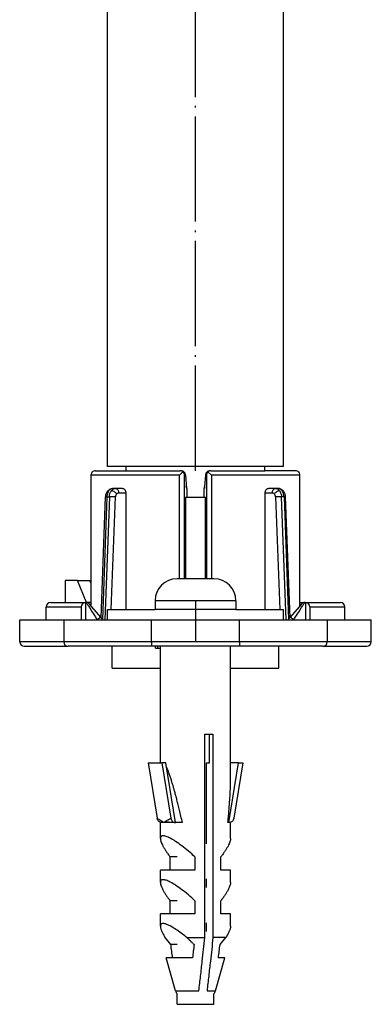
# Model space of a CAD drawing. Units: inches. Extents: x -82 to 757, y 296 to 598.
# Drawn here: x 33 to 53, y 428 to 484 of the extents above; entities that cross this region are included whole.
import ezdxf

# ---------------------------------------------------------------- set-up
doc = ezdxf.new("R2010")
doc.units = ezdxf.units.IN
doc.linetypes.add('DOT_CENTER', pattern=[14, 12, -1, 0, -1])
doc.layers.add('1', color=7, linetype='Continuous')

# ---------------------------------------------------------------- blocks, each defined once
blk = doc.blocks.new('995904726__124', base_point=(86.16, 879.56))
at = {"color": 7, "linetype": 'Continuous'}
for p, q in [((88.26, 903.81), (84.06, 903.81)), ((81.56, 901.31), (81.56, 900.31)), ((90.76, 901.31), (90.76, 900.31)), ((84.06, 900.31), (81.56, 900.31)), ((88.26, 900.31), (84.06, 900.31)), ((90.76, 900.31), (88.26, 900.31)), ((84.06, 855.31), (84.06, 856.52)), ((88.26, 855.31), (88.26, 856.52)), ((84.06, 855.31), (88.26, 855.31))]:
    blk.add_line(p, q, dxfattribs=at)
at = {"color": 3, "linetype": 'Continuous'}
blk.add_line((90.76, 901.31), (81.56, 901.31), dxfattribs=at)
at = {"color": 7, "linetype": 'Continuous'}
for centre, start, end in [((84.06, 901.31), 90, 180), ((88.26, 901.31), 360, 90)]:
    blk.add_arc(centre, 2.5, start, end, dxfattribs=at)
at = {"layer": '1', "color": 2, "linetype": 'DOT_CENTER'}
blk.add_line((86.16, 901.31), (86.16, 896.61), dxfattribs=at)
blk = doc.blocks.new('995904726_1__125', base_point=(86.16, 879.56))
blk.add_blockref('995904726__124', (86.16, 879.56))
blk = doc.blocks.new('951454728__126', base_point=(86.16, 876.31))
at = {"color": 7, "linetype": 'Continuous'}
for p, q in [((82.16, 882.82), (82.16, 896.11)), ((83.24, 896.11), (82.16, 896.11)), ((83.73, 896.11), (83.24, 896.11)), ((83.91, 896.11), (83.73, 896.11)), ((84.29, 896.11), (83.91, 896.11)), ((84.35, 896.11), (84.29, 896.11)), ((84.43, 896.11), (84.35, 896.11)), ((84.54, 896.11), (84.43, 896.11)), ((84.59, 896.11), (84.54, 896.11)), ((84.66, 896.11), (84.59, 896.11)), ((84.74, 896.11), (84.66, 896.11)), ((84.86, 896.11), (84.74, 896.11)), ((84.92, 896.11), (84.86, 896.11)), ((84.94, 896.11), (84.92, 896.11)), ((85.03, 896.11), (84.94, 896.11)), ((85.1, 896.11), (85.03, 896.11)), ((85.2, 896.11), (85.1, 896.11)), ((85.21, 896.11), (85.2, 896.11)), ((85.33, 896.11), (85.21, 896.11)), ((85.37, 896.11), (85.33, 896.11)), ((85.4, 896.11), (85.37, 896.11)), ((85.51, 896.11), (85.4, 896.11)), ((85.63, 896.11), (85.51, 896.11)), ((85.8, 896.11), (85.63, 896.11)), ((85.86, 896.11), (85.8, 896.11)), ((85.89, 896.11), (85.86, 896.11)), ((86.09, 896.11), (85.89, 896.11)), ((86.11, 896.11), (86.09, 896.11)), ((86.16, 896.11), (86.11, 896.11)), ((86.26, 896.11), (86.16, 896.11)), ((86.29, 896.11), (86.26, 896.11)), ((86.35, 896.11), (86.29, 896.11)), ((86.37, 896.11), (86.35, 896.11)), ((86.43, 896.11), (86.37, 896.11)), ((86.5, 896.11), (86.43, 896.11)), ((86.52, 896.11), (86.5, 896.11)), ((86.54, 896.11), (86.52, 896.11)), ((86.59, 896.11), (86.54, 896.11)), ((86.61, 896.11), (86.59, 896.11)), ((86.66, 896.11), (86.61, 896.11)), ((86.69, 896.11), (86.66, 896.11)), ((86.73, 896.11), (86.69, 896.11)), ((86.74, 896.11), (86.73, 896.11)), ((86.8, 896.11), (86.74, 896.11)), ((86.83, 896.11), (86.8, 896.11)), ((86.91, 896.11), (86.83, 896.11)), ((86.94, 896.11), (86.91, 896.11)), ((87, 896.11), (86.94, 896.11)), ((87.03, 896.11), (87, 896.11)), ((87.06, 896.11), (87.03, 896.11)), ((87.1, 896.11), (87.06, 896.11)), ((87.15, 896.11), (87.1, 896.11)), ((87.18, 896.11), (87.15, 896.11)), ((87.27, 896.11), (87.18, 896.11)), ((87.35, 896.11), (87.27, 896.11)), ((87.37, 896.11), (87.35, 896.11)), ((87.41, 896.11), (87.37, 896.11)), ((87.89, 896.11), (87.41, 896.11)), ((88.09, 896.11), (87.89, 896.11)), ((88.24, 896.11), (88.09, 896.11)), ((89.02, 896.11), (88.24, 896.11)), ((89.84, 896.11), (89.02, 896.11)), ((89.91, 896.11), (89.84, 896.11)), ((90.16, 896.11), (89.91, 896.11)), ((90.16, 895.91), (90.16, 896.11)), ((90.16, 881.05), (90.16, 895.91)), ((87.23, 886.11), (87.76, 886.11)), ((87.23, 862.91), (87.23, 886.11)), ((87.76, 882.82), (87.76, 886.11)), ((87.76, 886.11), (88.15, 886.11)), ((88.15, 886.11), (88.15, 862.91)), ((80.77, 882.82), (81.8, 876.51)), ((80.77, 882.82), (82.32, 882.82)), ((82.79, 882.82), (82.32, 882.82)), ((82.32, 882.82), (83.35, 876.51)), ((83.89, 876.01), (82.79, 882.82)), ((87.41, 882.82), (87.76, 882.82)), ((87.41, 873.61), (87.41, 882.82)), ((89.97, 876.01), (91.07, 882.82)), ((91.07, 882.82), (90.16, 882.82)), ((91.54, 882.82), (90.52, 876.51)), ((91.07, 882.82), (91.54, 882.82)), ((82.16, 874.2), (82.16, 876.01)), ((82.34, 876.01), (82.16, 876.01)), ((83.84, 876.01), (82.34, 876.01)), ((83.89, 876.01), (83.84, 876.01)), ((84.68, 876.01), (83.89, 876.01)), ((89.97, 876.01), (89.84, 876.01)), ((90.16, 876.01), (89.97, 876.01)), ((90.16, 874.2), (90.16, 876.01)), ((83.27, 870.61), (83.27, 872.11)), ((84.06, 872.11), (83.27, 872.11)), ((86.1, 872.11), (86.1, 870.61)), ((89.05, 870.61), (89.05, 872.11)), ((82.16, 869.2), (82.16, 870.61)), ((83.27, 870.61), (82.16, 870.61)), ((86.1, 870.61), (83.27, 870.61)), ((90.16, 870.61), (89.05, 870.61)), ((90.16, 869.2), (90.16, 870.61)), ((87.41, 868.61), (87.41, 869.61)), ((83.27, 865.61), (83.27, 867.11)), ((84.06, 867.11), (83.27, 867.11)), ((86.1, 867.11), (86.1, 865.61)), ((89.05, 865.61), (89.05, 867.11)), ((83.27, 865.61), (82.16, 865.61)), ((82.16, 864.2), (82.16, 865.61)), ((86.1, 865.61), (83.27, 865.61)), ((90.16, 865.61), (89.05, 865.61)), ((90.16, 864.2), (90.16, 865.61)), ((87.41, 863.61), (87.41, 864.61)), ((83.36, 862.11), (82.71, 862.91)), ((84.06, 862.11), (83.36, 862.11)), ((85.18, 862.91), (87.23, 862.91)), ((89.61, 862.91), (88.15, 862.91)), ((88.95, 862.11), (89.61, 862.91)), ((83.9, 856.84), (82.82, 860.61)), ((82.93, 860.61), (82.82, 860.61)), ((83.55, 860.61), (83.29, 860.61)), ((85.82, 860.61), (83.55, 860.61)), ((88.42, 856.84), (89.5, 860.61)), ((89.5, 860.61), (88.77, 860.61))]:
    blk.add_line(p, q, dxfattribs=at)
at = {"color": 3, "linetype": 'Continuous'}
for p, q in [((83.9, 856.84), (86.55, 856.84)), ((87.47, 856.84), (88.42, 856.84))]:
    blk.add_line(p, q, dxfattribs=at)
at = {"color": 7, "linetype": 'Continuous'}
for centre, radius, start, end in [((82.6, 876.06), 0.0441, 193.9967, 231.3016), ((84.86, 857.11), 1, 196, 216.469), ((87.45, 857.11), 1, 323.531, 344)]:
    blk.add_arc(centre, radius, start, end, dxfattribs=at)
for points, knots in [([(84.68, 876.01), (84.62, 876.26), (84.51, 876.74), (84.35, 877.42), (84.2, 878.03), (84.06, 878.58), (83.93, 879.07), (83.81, 879.51), (83.7, 879.89), (83.61, 880.23), (83.52, 880.51), (83.43, 880.82), (83.32, 881.17), (83.18, 881.57), (83.04, 881.94), (82.94, 882.18), (82.88, 882.3), (82.87, 882.32), (82.87, 882.33)], [0, 0, 0, 0, 0.766828, 1.464585, 2.096242, 2.664763, 3.173109, 3.624234, 4.021085, 4.366603, 4.663719, 4.915353, 5.339914, 5.762608, 6.164133, 6.52558, 6.553814, 6.581256, 6.581256, 6.581256, 6.581256]), ([(89.84, 876.01), (89.87, 876.27), (89.92, 876.77), (89.98, 877.51), (90.03, 878.21), (90.08, 878.87), (90.11, 879.48), (90.14, 880.05), (90.15, 880.57), (90.16, 880.9), (90.16, 881.05)], [0, 0, 0, 0, 0.77554, 1.516483, 2.219298, 2.880665, 3.497503, 4.067044, 4.586858, 5.054922, 5.054922, 5.054922, 5.054922]), ([(82.34, 876.01), (82.21, 876.04), (81.94, 876.11), (81.85, 876.37), (81.8, 876.51)], [0, 0, 0, 0, 0.3823787, 0.7850281, 0.7850281, 0.7850281, 0.7850281]), ([(83.35, 876.51), (83.39, 876.38), (83.47, 876.13), (83.72, 876.05), (83.84, 876.01)], [0, 0, 0, 0, 0.3786426, 0.7372362, 0.7372362, 0.7372362, 0.7372362]), ([(90.52, 876.51), (90.47, 876.37), (90.38, 876.1), (90.1, 876.04), (89.97, 876.01)], [0, 0, 0, 0, 0.4028815, 0.7884728, 0.7884728, 0.7884728, 0.7884728]), ([(82.57, 876.02), (82.54, 876.03), (82.48, 876.04), (82.41, 876.04), (82.37, 876.03), (82.35, 876.03), (82.34, 876.02)], [0, 0, 0, 0, 0.1007194, 0.172626, 0.2160965, 0.2317165, 0.2317165, 0.2317165, 0.2317165]), ([(83.84, 876.01), (83.71, 876.02), (83.46, 876.02), (83.11, 876.05), (82.81, 876.1), (82.64, 876.05), (82.57, 876.02)], [0, 0, 0, 0, 0.390554, 0.748701, 1.068179, 1.274449, 1.274449, 1.274449, 1.274449]), ([(83.84, 876.01), (83.85, 876.01), (83.86, 876.01), (83.88, 876.01), (83.89, 876.01)], [0, 0, 0, 0, 0.02616516, 0.05240538, 0.05240538, 0.05240538, 0.05240538]), ([(86.1, 872.11), (85.85, 872.33), (85.37, 872.77), (84.63, 873.36), (83.95, 873.85), (83.35, 874.21), (82.87, 874.44), (82.54, 874.52), (82.34, 874.5), (82.26, 874.46), (82.21, 874.41), (82.18, 874.35), (82.16, 874.28), (82.16, 874.23), (82.16, 874.2)], [0, 0, 0, 0, 0.996863, 1.95407, 2.813049, 3.524079, 4.056723, 4.414528, 4.531794, 4.624144, 4.685287, 4.749512, 4.82079, 4.90221, 4.90221, 4.90221, 4.90221]), ([(82.16, 874.2), (82.16, 874.14), (82.17, 874.02), (82.23, 873.82), (82.33, 873.59), (82.46, 873.33), (82.62, 873.05), (82.81, 872.75), (83.03, 872.43), (83.19, 872.22), (83.27, 872.11)], [0, 0, 0, 0, 0.167402, 0.375499, 0.625427, 0.915526, 1.242309, 1.600938, 1.985747, 2.390607, 2.390607, 2.390607, 2.390607]), ([(90.16, 874.2), (90.15, 874.14), (90.14, 874.02), (90.08, 873.82), (89.99, 873.59), (89.86, 873.33), (89.7, 873.05), (89.5, 872.75), (89.29, 872.43), (89.13, 872.22), (89.05, 872.11)], [0, 0, 0, 0, 0.167402, 0.375499, 0.625427, 0.915526, 1.242309, 1.600938, 1.985747, 2.390607, 2.390607, 2.390607, 2.390607]), ([(86.1, 867.11), (85.85, 867.33), (85.37, 867.77), (84.63, 868.36), (83.95, 868.85), (83.35, 869.21), (82.87, 869.44), (82.54, 869.52), (82.34, 869.5), (82.26, 869.46), (82.21, 869.41), (82.18, 869.35), (82.16, 869.28), (82.16, 869.23), (82.16, 869.2)], [0, 0, 0, 0, 0.996863, 1.95407, 2.813049, 3.524079, 4.056723, 4.414528, 4.531794, 4.624144, 4.685287, 4.749512, 4.82079, 4.90221, 4.90221, 4.90221, 4.90221]), ([(82.16, 869.2), (82.16, 869.14), (82.17, 869.02), (82.23, 868.82), (82.33, 868.59), (82.46, 868.33), (82.62, 868.05), (82.81, 867.75), (83.03, 867.43), (83.19, 867.22), (83.27, 867.11)], [0, 0, 0, 0, 0.167402, 0.375499, 0.625427, 0.915526, 1.242309, 1.600938, 1.985747, 2.390607, 2.390607, 2.390607, 2.390607]), ([(90.16, 869.2), (90.15, 869.14), (90.14, 869.02), (90.08, 868.82), (89.99, 868.59), (89.86, 868.33), (89.7, 868.05), (89.5, 867.75), (89.29, 867.43), (89.13, 867.22), (89.05, 867.11)], [0, 0, 0, 0, 0.167402, 0.375499, 0.625427, 0.915526, 1.242309, 1.600938, 1.985747, 2.390607, 2.390607, 2.390607, 2.390607]), ([(85.18, 862.91), (85.01, 863.05), (84.66, 863.34), (84.09, 863.75), (83.56, 864.09), (83.1, 864.34), (82.75, 864.47), (82.44, 864.55), (82.18, 864.43), (82.17, 864.28), (82.16, 864.2)], [0, 0, 0, 0, 0.632109, 1.381337, 2.102994, 2.539975, 2.907244, 3.253128, 3.453307, 3.672043, 3.672043, 3.672043, 3.672043]), ([(82.16, 864.2), (82.16, 864.16), (82.17, 864.07), (82.2, 863.94), (82.25, 863.79), (82.31, 863.63), (82.39, 863.46), (82.49, 863.28), (82.59, 863.1), (82.67, 862.98), (82.71, 862.91)], [0, 0, 0, 0, 0.119693, 0.257821, 0.414066, 0.587236, 0.775649, 0.977352, 1.190271, 1.41232, 1.41232, 1.41232, 1.41232]), ([(90.16, 864.2), (90.16, 864.16), (90.15, 864.07), (90.12, 863.94), (90.07, 863.79), (90, 863.63), (89.92, 863.46), (89.83, 863.28), (89.73, 863.1), (89.65, 862.98), (89.61, 862.91)], [0, 0, 0, 0, 0.119693, 0.257821, 0.414066, 0.587236, 0.775649, 0.977352, 1.190271, 1.41232, 1.41232, 1.41232, 1.41232]), ([(83.55, 860.61), (83.52, 860.86), (83.46, 861.36), (83.39, 861.86), (83.36, 862.11)], [0, 0, 0, 0, 0.755297, 1.511517, 1.511517, 1.511517, 1.511517]), ([(85.18, 862.91), (85.21, 862.88), (85.28, 862.82), (85.39, 862.72), (85.49, 862.62), (85.59, 862.52), (85.7, 862.42), (85.8, 862.32), (85.9, 862.21), (85.97, 862.15), (86, 862.11)], [0, 0, 0, 0, 0.14197, 0.2848, 0.428319, 0.572351, 0.716721, 0.861249, 1.00576, 1.150076, 1.150076, 1.150076, 1.150076]), ([(86, 862.11), (85.97, 861.86), (85.91, 861.36), (85.85, 860.86), (85.82, 860.61)], [0, 0, 0, 0, 0.756219, 1.511517, 1.511517, 1.511517, 1.511517]), ([(86.55, 856.84), (86.61, 857.4), (86.74, 858.53), (86.92, 860.11), (87.08, 861.57), (87.18, 862.47), (87.23, 862.91)], [0, 0, 0, 0, 1.708941, 3.418618, 4.767481, 6.116532, 6.116532, 6.116532, 6.116532]), ([(88.15, 862.91), (88.1, 862.47), (88, 861.57), (87.84, 860.11), (87.66, 858.53), (87.53, 857.4), (87.47, 856.84)], [0, 0, 0, 0, 1.34905, 2.697914, 4.407591, 6.116532, 6.116532, 6.116532, 6.116532]), ([(88.77, 860.61), (88.8, 860.86), (88.86, 861.36), (88.92, 861.86), (88.95, 862.11)], [0, 0, 0, 0, 0.755297, 1.511517, 1.511517, 1.511517, 1.511517]), ([(83.29, 860.61), (83.22, 860.61), (83.1, 860.61), (82.98, 860.61), (82.93, 860.61)], [0, 0, 0, 0, 0.2147977, 0.3671213, 0.3671213, 0.3671213, 0.3671213])]:
    blk.add_open_spline(points, degree=3, knots=knots, dxfattribs=at)
at = {"color": 3, "linetype": 'Continuous'}
for points, knots in [([(81.8, 876.51), (81.86, 876.47), (81.99, 876.4), (82.17, 876.28), (82.37, 876.16), (82.49, 876.09), (82.56, 876.05)], [0, 0, 0, 0, 0.2010424, 0.4449211, 0.6673855, 0.8854317, 0.8854317, 0.8854317, 0.8854317]), ([(82.56, 876.05), (82.62, 876.09), (82.76, 876.16), (82.96, 876.28), (83.15, 876.4), (83.29, 876.47), (83.35, 876.51)], [0, 0, 0, 0, 0.2296881, 0.4576067, 0.7042497, 0.9126762, 0.9126762, 0.9126762, 0.9126762])]:
    blk.add_open_spline(points, degree=3, knots=knots, dxfattribs=at)
blk = doc.blocks.new('951454728_1__127', base_point=(86.16, 876.31))
blk.add_blockref('951454728__126', (86.16, 876.31))
blk = doc.blocks.new('515051985__128', base_point=(86.16, 894.86))
at = {"color": 7, "linetype": 'Continuous'}
for p, q in [((76.66, 893.61), (76.66, 896.11)), ((95.66, 893.61), (95.66, 896.11)), ((76.66, 893.61), (82.16, 893.61)), ((90.16, 893.61), (95.66, 893.61))]:
    blk.add_line(p, q, dxfattribs=at)
blk = doc.blocks.new('515051985_1__129', base_point=(86.16, 894.86))
blk.add_blockref('515051985__128', (86.16, 894.86))
blk = doc.blocks.new('951454725__130', base_point=(86.16, 906.01))
at = {"color": 7, "linetype": 'Continuous'}
for p, q in [((74.3, 915.61), (74.29, 915.69)), ((74.79, 916.11), (78.26, 916.11)), ((78.26, 916.11), (84.42, 916.11)), ((84.73, 915.98), (84.34, 915.61)), ((84.54, 916.11), (84.42, 916.11)), ((84.57, 916.11), (84.54, 916.11)), ((87.97, 915.61), (87.58, 915.98)), ((87.78, 916.11), (87.75, 916.11)), ((87.9, 916.11), (87.78, 916.11)), ((87.9, 916.11), (94.06, 916.11)), ((97.53, 916.11), (94.06, 916.11)), ((98.02, 915.61), (98.03, 915.69)), ((74.29, 900.95), (74.3, 915.61)), ((85.02, 915.61), (85.02, 915.66)), ((85.02, 915.61), (85.13, 914.11)), ((87.3, 915.61), (87.2, 914.32)), ((87.3, 915.66), (87.3, 915.61)), ((98.03, 900.72), (98.02, 915.61)), ((77.08, 914.11), (76.77, 914.11)), ((77.86, 914.11), (77.08, 914.11)), ((78.22, 913.61), (78.22, 913.11)), ((85.16, 914.11), (85.16, 913.11)), ((87.16, 913.11), (87.16, 914.11)), ((87.2, 914.32), (87.19, 914.11)), ((94.1, 913.11), (94.09, 913.61)), ((95.23, 914.11), (94.46, 914.11)), ((95.54, 914.11), (95.23, 914.11)), ((75.44, 899.34), (75.93, 913.16)), ((78.22, 913.11), (78.22, 900.31)), ((85.02, 913.11), (85.16, 913.11)), ((85.02, 913.11), (85.02, 903.81)), ((87.16, 913.11), (87.3, 913.11)), ((87.3, 903.81), (87.3, 913.11)), ((94.09, 900.31), (94.1, 913.11)), ((96.38, 913.16), (96.88, 899.34)), ((71.33, 903.61), (71.33, 901.11)), ((72.74, 903.61), (71.33, 903.61)), ((73.76, 901.11), (72.74, 903.61)), ((72.74, 903.61), (74.15, 903.61)), ((74.29, 903.28), (74.15, 903.61)), ((69.66, 901.11), (73.66, 901.11)), ((73.72, 901.11), (73.66, 901.11)), ((74.29, 901.11), (73.76, 901.11)), ((98.03, 901.11), (98.59, 901.11)), ((98.59, 901.11), (98.66, 901.11)), ((98.66, 901.11), (102.66, 901.11)), ((69.16, 899.11), (69.16, 900.61)), ((73.16, 900.61), (73.16, 899.11)), ((75.37, 899.43), (74.11, 900.93)), ((74.29, 900.72), (74.29, 900.95)), ((98.21, 900.93), (96.95, 899.43)), ((99.16, 900.61), (99.16, 899.11)), ((103.16, 899.11), (103.16, 900.61)), ((66.16, 896.61), (66.16, 899.11)), ((66.16, 899.11), (69.16, 899.11)), ((69.16, 899.11), (71.16, 899.11)), ((71.16, 899.11), (71.16, 896.61)), ((71.16, 899.11), (73.16, 899.11)), ((73.16, 899.11), (73.66, 899.11)), ((73.66, 899.11), (74.98, 899.11)), ((74.98, 899.11), (75.64, 899.11)), ((75.58, 899.18), (75.37, 899.43)), ((75.64, 899.11), (75.58, 899.18)), ((75.64, 899.11), (75.83, 899.11)), ((75.83, 899.11), (76.16, 899.11)), ((76.16, 899.11), (76.52, 899.11)), ((76.52, 899.11), (78.22, 899.11)), ((78.22, 899.11), (81.16, 899.11)), ((81.16, 899.11), (81.66, 899.11)), ((81.66, 899.11), (83.66, 899.11)), ((83.66, 899.11), (83.76, 899.11)), ((83.76, 899.11), (84.06, 899.11)), ((84.06, 899.11), (84.38, 899.11)), ((84.38, 899.11), (84.56, 899.11)), ((84.56, 899.11), (84.88, 899.11)), ((84.88, 899.11), (85.55, 899.11)), ((85.55, 899.11), (85.68, 899.11)), ((85.68, 899.11), (86.15, 899.11)), ((86.15, 899.11), (86.35, 899.11)), ((86.35, 899.11), (86.51, 899.11)), ((86.51, 899.11), (86.53, 899.11)), ((86.53, 899.11), (86.68, 899.11)), ((86.68, 899.11), (86.85, 899.11)), ((86.85, 899.11), (87, 899.11)), ((87, 899.11), (87.08, 899.11)), ((87.08, 899.11), (87.15, 899.11)), ((87.15, 899.11), (87.3, 899.11)), ((87.3, 899.11), (87.44, 899.11)), ((87.44, 899.11), (87.48, 899.11)), ((87.48, 899.11), (87.63, 899.11)), ((87.63, 899.11), (87.8, 899.11)), ((87.8, 899.11), (87.94, 899.11)), ((87.94, 899.11), (87.95, 899.11)), ((87.95, 899.11), (88.05, 899.11)), ((88.05, 899.11), (88.13, 899.11)), ((88.13, 899.11), (88.15, 899.11)), ((88.15, 899.11), (88.26, 899.11)), ((88.26, 899.11), (88.66, 899.11)), ((88.66, 899.11), (88.75, 899.11)), ((88.75, 899.11), (90.66, 899.11)), ((90.66, 899.11), (91.16, 899.11)), ((91.16, 899.11), (94.09, 899.11)), ((94.09, 899.11), (95.79, 899.11)), ((95.79, 899.11), (96.16, 899.11)), ((96.16, 899.11), (96.49, 899.11)), ((96.49, 899.11), (96.68, 899.11)), ((96.68, 899.11), (96.74, 899.18)), ((96.68, 899.11), (97.33, 899.11)), ((96.74, 899.18), (96.95, 899.43)), ((97.33, 899.11), (98.66, 899.11)), ((98.66, 899.11), (99.16, 899.11)), ((99.16, 899.11), (101.16, 899.11)), ((101.16, 899.11), (101.16, 896.61)), ((101.16, 899.11), (103.16, 899.11)), ((103.16, 899.11), (106.16, 899.11)), ((106.16, 896.61), (106.16, 899.11)), ((66.66, 896.11), (71.66, 896.11)), ((81.16, 896.11), (71.66, 896.11)), ((81.6, 896.11), (81.16, 896.11)), ((81.6, 895.91), (81.6, 896.11)), ((81.85, 896.11), (81.6, 896.11)), ((81.6, 895.91), (81.85, 895.91)), ((82.16, 896.11), (81.85, 896.11)), ((81.85, 895.91), (82.16, 895.91)), ((83.24, 896.11), (82.16, 896.11)), ((83.73, 896.11), (83.24, 896.11)), ((83.91, 896.11), (83.73, 896.11)), ((84.29, 896.11), (83.91, 896.11)), ((84.35, 896.11), (84.29, 896.11)), ((84.43, 896.11), (84.35, 896.11)), ((84.54, 896.11), (84.43, 896.11)), ((84.59, 896.11), (84.54, 896.11)), ((84.66, 896.11), (84.59, 896.11)), ((84.74, 896.11), (84.66, 896.11)), ((84.86, 896.11), (84.74, 896.11)), ((84.92, 896.11), (84.86, 896.11)), ((84.94, 896.11), (84.92, 896.11)), ((85.03, 896.11), (84.94, 896.11)), ((85.1, 896.11), (85.03, 896.11)), ((85.2, 896.11), (85.1, 896.11)), ((85.21, 896.11), (85.2, 896.11)), ((85.33, 896.11), (85.21, 896.11)), ((85.37, 896.11), (85.33, 896.11)), ((85.4, 896.11), (85.37, 896.11)), ((85.51, 896.11), (85.4, 896.11)), ((85.63, 896.11), (85.51, 896.11)), ((85.8, 896.11), (85.63, 896.11)), ((85.86, 896.11), (85.8, 896.11)), ((85.89, 896.11), (85.86, 896.11)), ((86.09, 896.11), (85.89, 896.11)), ((86.11, 896.11), (86.09, 896.11)), ((86.16, 896.11), (86.11, 896.11)), ((86.26, 896.11), (86.16, 896.11)), ((86.29, 896.11), (86.26, 896.11)), ((86.35, 896.11), (86.29, 896.11)), ((86.37, 896.11), (86.35, 896.11)), ((86.43, 896.11), (86.37, 896.11)), ((86.5, 896.11), (86.43, 896.11)), ((86.52, 896.11), (86.5, 896.11)), ((86.54, 896.11), (86.52, 896.11)), ((86.59, 896.11), (86.54, 896.11)), ((86.61, 896.11), (86.59, 896.11)), ((86.66, 896.11), (86.61, 896.11)), ((86.69, 896.11), (86.66, 896.11)), ((86.73, 896.11), (86.69, 896.11)), ((86.74, 896.11), (86.73, 896.11)), ((86.8, 896.11), (86.74, 896.11)), ((86.83, 896.11), (86.8, 896.11)), ((86.91, 896.11), (86.83, 896.11)), ((86.94, 896.11), (86.91, 896.11)), ((87, 896.11), (86.94, 896.11)), ((87.03, 896.11), (87, 896.11)), ((87.06, 896.11), (87.03, 896.11)), ((87.1, 896.11), (87.06, 896.11)), ((87.15, 896.11), (87.1, 896.11)), ((87.18, 896.11), (87.15, 896.11)), ((87.27, 896.11), (87.18, 896.11)), ((87.35, 896.11), (87.27, 896.11)), ((87.37, 896.11), (87.35, 896.11)), ((87.41, 896.11), (87.37, 896.11)), ((87.89, 896.11), (87.41, 896.11)), ((88.09, 896.11), (87.89, 896.11)), ((88.24, 896.11), (88.09, 896.11)), ((89.02, 896.11), (88.24, 896.11)), ((89.84, 896.11), (89.02, 896.11)), ((89.91, 896.11), (89.84, 896.11)), ((90.16, 896.11), (89.91, 896.11)), ((90.16, 895.91), (90.16, 896.11)), ((91.16, 896.11), (90.16, 896.11)), ((100.66, 896.11), (91.16, 896.11)), ((100.66, 896.11), (105.66, 896.11))]:
    blk.add_line(p, q, dxfattribs=at)
at = {"color": 3, "linetype": 'Continuous'}
for p, q in [((84.34, 915.61), (74.3, 915.61)), ((84.34, 903.81), (84.34, 915.61)), ((84.92, 903.81), (84.91, 915.61)), ((84.91, 915.61), (85.02, 915.61)), ((87.3, 915.61), (87.4, 915.61)), ((87.4, 915.61), (87.4, 903.81)), ((98.02, 915.61), (87.97, 915.61)), ((87.97, 915.61), (87.97, 903.81)), ((77.43, 913.61), (78.22, 913.61)), ((85.13, 914.11), (85.16, 914.11)), ((87.16, 914.11), (87.19, 914.11)), ((94.09, 913.61), (94.89, 913.61)), ((76.08, 913.16), (75.58, 899.18)), ((76.37, 913.16), (75.83, 899.11)), ((76.08, 913.16), (76.37, 913.16)), ((77.06, 913.14), (76.37, 913.16)), ((76.57, 900.31), (77.06, 913.14)), ((95.95, 913.16), (95.26, 913.14)), ((95.26, 913.14), (95.75, 900.31)), ((96.49, 899.11), (95.95, 913.16)), ((96.23, 913.16), (95.95, 913.16)), ((96.23, 913.16), (96.74, 899.18)), ((73.66, 901.11), (73.66, 899.11)), ((98.66, 901.11), (98.66, 899.11)), ((69.16, 900.61), (73.16, 900.61)), ((74.11, 900.93), (74.28, 900.93)), ((98.04, 900.93), (98.21, 900.93)), ((99.16, 900.61), (103.16, 900.61)), ((75.37, 899.43), (74.98, 899.11)), ((81.16, 896.61), (81.16, 899.11)), ((91.16, 896.61), (91.16, 899.11)), ((97.33, 899.11), (96.95, 899.43)), ((71.16, 896.61), (66.16, 896.61)), ((81.16, 896.61), (71.16, 896.61)), ((81.16, 896.61), (81.16, 896.11)), ((91.16, 896.61), (81.16, 896.61)), ((91.16, 896.61), (91.16, 896.11)), ((101.16, 896.61), (91.16, 896.61)), ((106.16, 896.61), (101.16, 896.61)), ((81.85, 896.11), (81.85, 895.91))]:
    blk.add_line(p, q, dxfattribs=at)
at = {"color": 7, "linetype": 'Continuous'}
for centre, radius, start, end in [((74.71, 915.69), 0.423, 137.0762, 180.3546), ((74.79, 915.51), 0.604, 89.613, 129.5045), ((84.42, 915.67), 0.444, 44.4014, 89.7573), ((84.54, 915.63), 0.483, 4.0018, 86.2143), ((84.38, 915.57), 0.537, 4.1726, 48.8226), ((87.78, 915.63), 0.484, 93.7871, 175.9407), ((87.94, 915.57), 0.537, 131.1785, 175.827), ((87.9, 915.67), 0.444, 90.2427, 135.5986), ((97.53, 915.51), 0.604, 50.4955, 90.387), ((97.6, 915.69), 0.425, 359.7411, 42.8695), ((84.66, 914.11), 0.498, 360, 24.3461), ((87.65, 914.11), 0.498, 155.46, 180), ((69.66, 900.61), 0.5, 90, 180), ((73.66, 900.61), 0.5, 90, 180), ((73.72, 900.61), 0.5, 85.6343, 90), ((73.72, 900.61), 0.5, 40, 85.6344), ((98.59, 900.61), 0.5, 90, 140), ((98.66, 900.61), 0.5, 360, 90), ((102.66, 900.61), 0.5, 360, 90), ((74.66, 900.61), 0.5, 137.2966, 155.4469), ((97.66, 900.61), 0.5, 24.5531, 42.7034), ((66.66, 896.61), 0.5, 180, 270), ((71.66, 896.61), 0.5, 180, 270), ((100.66, 896.61), 0.5, 270, 0), ((105.66, 896.61), 0.5, 270, 0)]:
    blk.add_arc(centre, radius, start, end, dxfattribs=at)
at = {"color": 3, "linetype": 'Continuous'}
for centre, radius, start, end in [((77.63, 913.12), 0.578, 140.967, 177.8035), ((94.68, 913.12), 0.58, 1.4977, 38.3247)]:
    blk.add_arc(centre, radius, start, end, dxfattribs=at)
at = {"color": 7, "linetype": 'Continuous'}
for points, knots in [([(75.93, 913.16), (75.94, 913.2), (75.95, 913.32), (75.99, 913.49), (76.06, 913.65), (76.12, 913.75), (76.15, 913.78)], [0, 0, 0, 0, 0.1455768, 0.3401438, 0.5352627, 0.6732401, 0.6732401, 0.6732401, 0.6732401]), ([(76.15, 913.78), (76.15, 913.79), (76.16, 913.8), (76.17, 913.81), (76.17, 913.82)], [0, 0, 0, 0, 0.02154125, 0.04391924, 0.04391924, 0.04391924, 0.04391924]), ([(76.17, 913.82), (76.22, 913.87), (76.3, 913.94), (76.43, 914.02), (76.55, 914.08), (76.65, 914.1), (76.7, 914.11)], [0, 0, 0, 0, 0.2020683, 0.323854, 0.4468905, 0.6135091, 0.6135091, 0.6135091, 0.6135091]), ([(76.7, 914.11), (76.71, 914.11), (76.74, 914.11), (76.76, 914.11), (76.77, 914.11)], [0, 0, 0, 0, 0.03517725, 0.07417293, 0.07417293, 0.07417293, 0.07417293]), ([(77.86, 914.11), (77.9, 914.1), (78.01, 914.09), (78.13, 913.96), (78.21, 913.8), (78.22, 913.68), (78.22, 913.61)], [0, 0, 0, 0, 0.1447583, 0.3056033, 0.4868963, 0.6811299, 0.6811299, 0.6811299, 0.6811299]), ([(94.09, 913.61), (94.1, 913.68), (94.11, 913.8), (94.19, 913.97), (94.31, 914.08), (94.41, 914.1), (94.46, 914.11)], [0, 0, 0, 0, 0.1925545, 0.3755608, 0.537366, 0.6804803, 0.6804803, 0.6804803, 0.6804803]), ([(95.54, 914.11), (95.61, 914.1), (95.73, 914.09), (95.89, 914.03), (96.04, 913.93), (96.12, 913.84), (96.17, 913.78)], [0, 0, 0, 0, 0.2088901, 0.3598393, 0.4974942, 0.7273068, 0.7273068, 0.7273068, 0.7273068]), ([(96.17, 913.78), (96.2, 913.74), (96.26, 913.64), (96.32, 913.49), (96.36, 913.32), (96.37, 913.21), (96.38, 913.16)], [0, 0, 0, 0, 0.1729072, 0.3327781, 0.502631, 0.6716178, 0.6716178, 0.6716178, 0.6716178])]:
    blk.add_open_spline(points, degree=3, knots=knots, dxfattribs=at)
at = {"color": 3, "linetype": 'Continuous'}
for points, knots in [([(76.31, 913.85), (76.25, 913.75), (76.12, 913.54), (76.09, 913.29), (76.08, 913.16)], [0, 0, 0, 0, 0.3513752, 0.7346398, 0.7346398, 0.7346398, 0.7346398]), ([(76.17, 913.82), (76.19, 913.83), (76.24, 913.85), (76.28, 913.85), (76.31, 913.85)], [0, 0, 0, 0, 0.0654704, 0.1400306, 0.1400306, 0.1400306, 0.1400306]), ([(76.7, 914.11), (76.63, 914.09), (76.47, 914.04), (76.37, 913.92), (76.31, 913.85)], [0, 0, 0, 0, 0.2251274, 0.4753525, 0.4753525, 0.4753525, 0.4753525]), ([(76.37, 913.16), (76.38, 913.28), (76.4, 913.53), (76.53, 913.74), (76.6, 913.85)], [0, 0, 0, 0, 0.3521745, 0.7378739, 0.7378739, 0.7378739, 0.7378739]), ([(76.6, 913.85), (76.67, 913.92), (76.8, 914.07), (76.99, 914.1), (77.08, 914.11)], [0, 0, 0, 0, 0.281388, 0.5608059, 0.5608059, 0.5608059, 0.5608059]), ([(77.18, 913.48), (77.1, 913.58), (76.94, 913.76), (76.71, 913.83), (76.6, 913.85)], [0, 0, 0, 0, 0.3772657, 0.7070384, 0.7070384, 0.7070384, 0.7070384]), ([(77.08, 914.11), (77.17, 914.07), (77.38, 913.97), (77.41, 913.74), (77.43, 913.61)], [0, 0, 0, 0, 0.2818446, 0.6450914, 0.6450914, 0.6450914, 0.6450914]), ([(77.18, 913.48), (77.22, 913.52), (77.28, 913.59), (77.38, 913.6), (77.43, 913.61)], [0, 0, 0, 0, 0.1479345, 0.2831115, 0.2831115, 0.2831115, 0.2831115]), ([(94.89, 913.61), (94.91, 913.74), (94.93, 913.97), (95.14, 914.07), (95.23, 914.11)], [0, 0, 0, 0, 0.3632453, 0.6450886, 0.6450886, 0.6450886, 0.6450886]), ([(94.89, 913.61), (94.94, 913.6), (95.03, 913.59), (95.1, 913.52), (95.14, 913.48)], [0, 0, 0, 0, 0.1355309, 0.2841904, 0.2841904, 0.2841904, 0.2841904]), ([(95.14, 913.48), (95.22, 913.58), (95.37, 913.77), (95.61, 913.83), (95.71, 913.85)], [0, 0, 0, 0, 0.3731255, 0.7023324, 0.7023324, 0.7023324, 0.7023324]), ([(95.23, 914.11), (95.32, 914.1), (95.51, 914.07), (95.64, 913.93), (95.71, 913.85)], [0, 0, 0, 0, 0.2667797, 0.5611574, 0.5611574, 0.5611574, 0.5611574]), ([(96.01, 913.85), (95.94, 913.92), (95.82, 914.06), (95.64, 914.1), (95.54, 914.11)], [0, 0, 0, 0, 0.2756259, 0.543263, 0.543263, 0.543263, 0.543263]), ([(95.71, 913.85), (95.78, 913.75), (95.91, 913.54), (95.94, 913.29), (95.95, 913.16)], [0, 0, 0, 0, 0.3543396, 0.7380928, 0.7380928, 0.7380928, 0.7380928]), ([(96.17, 913.78), (96.15, 913.8), (96.1, 913.85), (96.04, 913.85), (96.01, 913.85)], [0, 0, 0, 0, 0.0831745, 0.180827, 0.180827, 0.180827, 0.180827]), ([(96.23, 913.16), (96.22, 913.28), (96.2, 913.53), (96.07, 913.74), (96.01, 913.85)], [0, 0, 0, 0, 0.3518312, 0.7347988, 0.7347988, 0.7347988, 0.7347988]), ([(76.08, 913.16), (76.05, 913.16), (76, 913.16), (75.96, 913.16), (75.93, 913.16)], [0, 0, 0, 0, 0.0835294, 0.1469348, 0.1469348, 0.1469348, 0.1469348]), ([(96.38, 913.16), (96.36, 913.16), (96.31, 913.16), (96.26, 913.16), (96.23, 913.16)], [0, 0, 0, 0, 0.0640146, 0.1469324, 0.1469324, 0.1469324, 0.1469324]), ([(73.72, 901.11), (73.79, 901.01), (73.93, 900.79), (74.2, 900.36), (74.56, 899.79), (74.84, 899.35), (74.98, 899.11)], [0, 0, 0, 0, 0.36072, 0.783242, 1.533109, 2.363091, 2.363091, 2.363091, 2.363091]), ([(97.33, 899.11), (97.48, 899.35), (97.76, 899.79), (98.12, 900.36), (98.39, 900.79), (98.53, 901.01), (98.59, 901.11)], [0, 0, 0, 0, 0.830035, 1.579927, 2.00243, 2.363091, 2.363091, 2.363091, 2.363091])]:
    blk.add_open_spline(points, degree=3, knots=knots, dxfattribs=at)
blk = doc.blocks.new('951454725_1__131', base_point=(86.16, 906.01))
blk.add_blockref('951454725__130', (86.16, 906.01))
blk = doc.blocks.new('995904727__132', base_point=(86.16, 899.71))
at = {"color": 7, "linetype": 'Continuous'}
for p, q in [((76.16, 899.11), (76.16, 900.31)), ((76.16, 900.31), (81.56, 900.31)), ((84.06, 900.31), (81.56, 900.31)), ((88.26, 900.31), (84.06, 900.31)), ((90.76, 900.31), (88.26, 900.31)), ((90.76, 900.31), (96.16, 900.31)), ((96.16, 899.11), (96.16, 900.31)), ((76.16, 899.11), (76.52, 899.11)), ((76.52, 899.11), (78.22, 899.11)), ((78.22, 899.11), (81.16, 899.11)), ((81.16, 899.11), (81.66, 899.11)), ((81.66, 899.11), (83.66, 899.11)), ((83.66, 899.11), (83.76, 899.11)), ((83.76, 899.11), (84.06, 899.11)), ((84.06, 899.11), (84.38, 899.11)), ((84.38, 899.11), (84.56, 899.11)), ((84.56, 899.11), (84.88, 899.11)), ((84.88, 899.11), (85.55, 899.11)), ((85.55, 899.11), (85.68, 899.11)), ((85.68, 899.11), (86.15, 899.11)), ((86.15, 899.11), (86.35, 899.11)), ((86.35, 899.11), (86.51, 899.11)), ((86.51, 899.11), (86.53, 899.11)), ((86.53, 899.11), (86.68, 899.11)), ((86.68, 899.11), (86.85, 899.11)), ((86.85, 899.11), (87, 899.11)), ((87, 899.11), (87.08, 899.11)), ((87.08, 899.11), (87.15, 899.11)), ((87.15, 899.11), (87.3, 899.11)), ((87.3, 899.11), (87.44, 899.11)), ((87.44, 899.11), (87.48, 899.11)), ((87.48, 899.11), (87.63, 899.11)), ((87.63, 899.11), (87.8, 899.11)), ((87.8, 899.11), (87.94, 899.11)), ((87.94, 899.11), (87.95, 899.11)), ((87.95, 899.11), (88.05, 899.11)), ((88.05, 899.11), (88.13, 899.11)), ((88.13, 899.11), (88.15, 899.11)), ((88.15, 899.11), (88.26, 899.11)), ((88.26, 899.11), (88.66, 899.11)), ((88.66, 899.11), (88.75, 899.11)), ((88.75, 899.11), (90.66, 899.11)), ((90.66, 899.11), (91.16, 899.11)), ((91.16, 899.11), (94.09, 899.11)), ((94.09, 899.11), (95.79, 899.11)), ((95.79, 899.11), (96.16, 899.11))]:
    blk.add_line(p, q, dxfattribs=at)
blk = doc.blocks.new('995904727_1__133', base_point=(86.16, 899.71))
blk.add_blockref('995904727__132', (86.16, 899.71))
blk = doc.blocks.new('539371811__134', base_point=(86.16, 956.36))
at = {"color": 7, "linetype": 'Continuous'}
for p, q in [((76.16, 999.51), (76.16, 999.61)), ((96.16, 999.51), (96.16, 999.61)), ((76.16, 916.61), (76.16, 970.61)), ((96.16, 916.61), (96.16, 970.61)), ((76.37, 916.61), (76.16, 916.61)), ((78.26, 916.61), (76.37, 916.61)), ((78.26, 916.11), (78.26, 916.61)), ((94.06, 916.61), (78.26, 916.61)), ((94.06, 916.11), (94.06, 916.61)), ((96.16, 916.61), (94.06, 916.61)), ((85.02, 913.11), (85.16, 913.11)), ((85.16, 913.11), (87.16, 913.11)), ((87.16, 913.11), (87.3, 913.11))]:
    blk.add_line(p, q, dxfattribs=at)
at = {"layer": '1', "color": 2, "linetype": 'DOT_CENTER'}
blk.add_line((86.16, 916.11), (86.16, 999.61), dxfattribs=at)
blk = doc.blocks.new('539371811_1__135', base_point=(86.16, 956.36))
blk.add_blockref('539371811__134', (86.16, 956.36))

msp = doc.modelspace()

# ---------------------------------------------------------------- block references
at = {"xscale": 0.5, "yscale": 0.5, "zscale": 0.5}
for name, p in [('539371811_1__135', (43.079, 478.181)), ('951454725_1__131', (43.079, 453.006)), ('995904726_1__125', (43.079, 439.781)), ('995904727_1__133', (43.079, 449.856)), ('515051985_1__129', (43.079, 447.431)), ('951454728_1__127', (43.079, 438.157))]:
    msp.add_blockref(name, p, dxfattribs=at)

doc.saveas('drawing.dxf')
